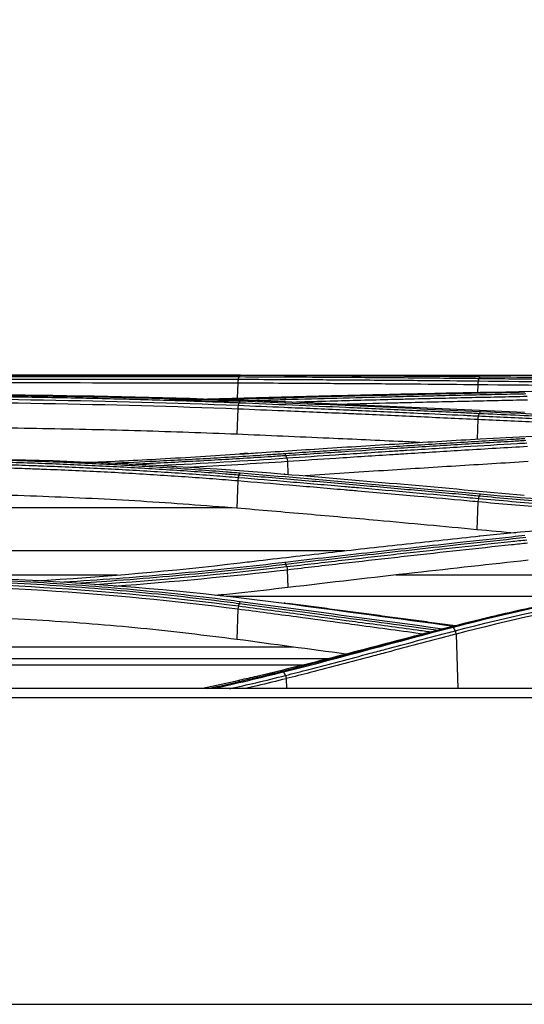
# Model space of a CAD drawing. Units: millimetres. Extents: x 0 to 8990, y -21 to 3467.
# Drawn here: x 847 to 895, y 1513 to 1607 of the extents above; entities that cross this region are included whole.
import ezdxf

# ---------------------------------------------------------------- set-up
doc = ezdxf.new("R2010")
doc.units = ezdxf.units.MM
doc.layers.add('LG-DIMENSION', color=7, linetype='Continuous')
doc.layers.add('LG-Product', color=3, linetype='Continuous')
doc.styles.add('GHS', font='txt')
doc.dimstyles.new('LG_DIM', dxfattribs={"dimtxt": 20, "dimasz": 20, "dimexe": 5, "dimexo": 10, "dimgap": 5, "dimtad": 1, "dimtoh": 1, "dimdec": 0, "dimzin": 0, "dimdsep": 46, "dimtxsty": 'GHS', "dimcen": 0.09, "dimclrd": 7, "dimclre": 7, "dimadec": 0, "dimazin": 0, "dimtfac": 1, "dimtdec": 0, "dimtofl": 0, "dimtmove": 0, "dimatfit": 0, "dimfxl": 30, "dimtolj": 1, "dimtzin": 0, "dimarcsym": 0})

# ---------------------------------------------------------------- blocks, each defined once
blk = doc.blocks.new('*D2')
at = {"layer": 'Defpoints', "color": 0, "transparency": 16777216}
for p in [(1498, 1636), (661, 1536), (1498, 1536)]:
    blk.add_point(p, dxfattribs=at)
at = {"layer": 'LG-DIMENSION', "color": 7, "lineweight": -2, "transparency": 16777216}
for p, q in [((661, 1546), (661, 1641)), ((1498, 1546), (1498, 1641)), ((681, 1636), (1478, 1636))]:
    blk.add_line(p, q, dxfattribs=at)
at = {"layer": 'LG-DIMENSION', "color": 7, "transparency": 16777216}
for points in [[(681, 1639.333), (681, 1632.667), (661, 1636)], [(1478, 1639.333), (1478, 1632.667), (1498, 1636)]]:
    blk.add_solid(points, dxfattribs=at)
at = {"layer": 'LG-DIMENSION', "color": 0, "transparency": 16777216, "insert": (1079.5, 1653.768), "char_height": 20, "attachment_point": 5, "style": 'GHS'}
blk.add_mtext('\\A1;837 [32 15/16]', dxfattribs=at)

msp = doc.modelspace()

# ---------------------------------------------------------------- linework, layer by layer
at = {"layer": 'LG-Product', "color": 3, "linetype": 'Continuous'}
for p, q in [((830.29, 1572.963), (854.766, 1572.963)), ((857.533, 1572.963), (1031.051, 1572.963)), ((867.736, 1572.222), (867.68, 1570.767)), ((890.546, 1572.063), (890.516, 1571.28)), ((867.74, 1569.761), (867.649, 1567.332)), ((890.551, 1568.756), (890.48, 1566.883)), ((872.462, 1564.771), (872.508, 1563.525)), ((867.747, 1562.932), (867.65, 1560.31)), ((890.558, 1560.942), (890.459, 1558.267)), ((877.929, 1556.269), (738.647, 1556.269)), ((872.454, 1554.47), (872.516, 1552.769)), ((856.313, 1553.932), (830.289, 1553.932)), ((919.015, 1553.932), (882.751, 1553.932)), ((900.94, 1551.905), (866.668, 1551.905)), ((867.757, 1550.745), (867.651, 1547.843)), ((888.481, 1548.341), (888.644, 1543.185)), ((873.049, 1547.114), (743.527, 1547.114)), ((876.264, 1545.988), (735.182, 1545.988)), ((873.877, 1545.395), (730.794, 1545.395)), ((872.351, 1544.113), (872.38, 1543.185))]:
    msp.add_line(p, q, dxfattribs=at)
for points, degree in [([(830.284, 1572.964), (844.501, 1572.964), (858.672, 1572.988), (872.179, 1572.934)], 3), ([(867.992, 1572.948), (866.321, 1572.948), (864.651, 1572.948)], 2), ([(867.787, 1572.534), (867.884, 1572.81)], 1), ([(867.884, 1572.81), (867.912, 1572.89), (867.949, 1572.936), (867.987, 1572.937)], 3), ([(890.795, 1572.778), (883.193, 1572.858), (875.59, 1572.909), (867.987, 1572.937)], 3), ([(872.179, 1572.934), (879.782, 1572.904), (887.385, 1572.851), (894.987, 1572.769)], 3), ([(890.694, 1572.648), (890.722, 1572.728), (890.758, 1572.775), (890.795, 1572.778)], 3), ([(922.284, 1572.579), (911.518, 1572.578), (901.022, 1572.672), (890.795, 1572.778)], 3), ([(867.787, 1572.534), (855.703, 1572.565), (842.998, 1572.548), (830.284, 1572.563)], 3), ([(830.284, 1572.25), (842.975, 1572.234), (855.674, 1572.251), (867.736, 1572.222)], 3), ([(867.787, 1572.534), (867.759, 1572.454), (867.741, 1572.341), (867.736, 1572.222)], 3), ([(890.597, 1572.371), (890.57, 1572.291), (890.551, 1572.18), (890.545, 1572.063)], 3), ([(890.546, 1572.063), (900.77, 1571.966), (911.526, 1571.871), (922.284, 1571.863)], 3), ([(890.597, 1572.371), (890.694, 1572.648)], 1), ([(922.284, 1572.168), (911.535, 1572.177), (900.811, 1572.272), (890.597, 1572.371)], 3), ([(890.761, 1571.328), (897.299, 1571.462), (903.949, 1571.532), (910.708, 1571.57)], 3), ([(867.789, 1570.055), (855.708, 1570.528), (843.004, 1570.724), (830.284, 1570.741)], 3), ([(830.284, 1570.445), (842.973, 1570.428), (855.688, 1570.233), (867.74, 1569.761)], 3), ([(864.86, 1570.69), (865.895, 1570.718), (866.927, 1570.746), (867.953, 1570.775)], 3), ([(867.792, 1570.055), (867.765, 1569.977), (867.745, 1569.872), (867.737, 1569.762)], 3), ([(867.789, 1570.055), (867.886, 1570.334)], 1), ([(867.886, 1570.334), (867.914, 1570.412), (867.949, 1570.463), (867.984, 1570.476)], 3), ([(890.792, 1569.469), (883.191, 1569.834), (875.588, 1570.169), (867.984, 1570.476)], 3), ([(872.284, 1570.336), (872.255, 1570.416), (872.214, 1570.454), (872.173, 1570.439)], 3), ([(872.173, 1570.439), (879.777, 1570.13), (887.379, 1569.793), (894.981, 1569.425)], 3), ([(872.32, 1570.642), (872.292, 1570.721), (872.257, 1570.771), (872.221, 1570.78)], 3), ([(890.603, 1569.046), (890.576, 1568.968), (890.556, 1568.865), (890.547, 1568.756)], 3), ([(890.599, 1569.046), (890.697, 1569.325)], 1), ([(890.697, 1569.325), (890.724, 1569.402), (890.758, 1569.454), (890.792, 1569.469)], 3), ([(922.284, 1568.691), (911.511, 1568.689), (901.015, 1568.976), (890.792, 1569.469)], 3), ([(890.768, 1566.9), (897.362, 1567.287), (904.172, 1567.531), (911.078, 1567.657)], 3), ([(868.707, 1565.515), (867.928, 1565.465)], 1), ([(872.317, 1565.328), (872.29, 1565.405), (872.257, 1565.458), (872.223, 1565.478)], 3), ([(872.414, 1565.051), (872.317, 1565.328)], 1), ([(830.284, 1565.16), (844.622, 1565.162), (858.583, 1564.684), (872.163, 1563.555)], 3), ([(872.414, 1565.051), (868.457, 1564.789), (864.44, 1564.551), (860.378, 1564.349)], 3), ([(862.971, 1564.203), (866.168, 1564.373), (869.334, 1564.564), (872.462, 1564.771)], 3), ([(872.414, 1565.051), (872.438, 1564.974), (872.455, 1564.875), (872.462, 1564.771)], 3), ([(867.794, 1563.204), (867.891, 1563.48)], 1), ([(867.891, 1563.48), (867.918, 1563.556), (867.95, 1563.61), (867.983, 1563.633)], 3), ([(890.792, 1561.637), (883.192, 1562.341), (875.589, 1563.005), (867.983, 1563.633)], 3), ([(872.282, 1563.48), (872.253, 1563.56), (872.208, 1563.588), (872.163, 1563.555)], 3), ([(872.163, 1563.555), (879.768, 1562.924), (887.37, 1562.256), (894.969, 1561.549)], 3), ([(867.799, 1563.204), (867.773, 1563.129), (867.752, 1563.033), (867.741, 1562.933)], 3), ([(890.702, 1561.483), (890.728, 1561.557), (890.76, 1561.612), (890.792, 1561.637)], 3), ([(922.284, 1560.163), (911.581, 1560.16), (900.92, 1560.697), (890.792, 1561.637)], 3), ([(890.604, 1561.209), (890.582, 1561.134), (890.566, 1561.04), (890.558, 1560.942)], 3), ([(890.604, 1561.209), (890.702, 1561.483)], 1), ([(890.78, 1557.681), (897.576, 1558.407), (904.506, 1558.86), (911.564, 1559.09)], 3), ([(894.164, 1557.935), (892.923, 1558.041), (891.691, 1558.154), (890.459, 1558.267)], 3), ([(890.655, 1557.623), (890.686, 1557.702), (890.733, 1557.724), (890.78, 1557.681)], 3), ([(848.36, 1553.405), (855.027, 1553.786), (861.598, 1554.371), (867.974, 1555.125)], 3), ([(872.311, 1554.995), (872.285, 1555.067), (872.255, 1555.122), (872.224, 1555.152)], 3), ([(872.409, 1554.725), (872.311, 1554.995)], 1), ([(872.409, 1554.725), (866.486, 1554.039), (860.412, 1553.463), (854.247, 1553.042)], 3), ([(856.024, 1552.916), (861.591, 1553.321), (867.08, 1553.849), (872.454, 1554.47)], 3), ([(872.409, 1554.725), (872.43, 1554.653), (872.446, 1554.563), (872.454, 1554.47)], 3), ([(830.284, 1553.913), (844.652, 1553.918), (858.606, 1553.083), (872.147, 1551.281)], 3), ([(867.802, 1550.992), (855.775, 1552.568), (843.034, 1553.339), (830.284, 1553.357)], 3), ([(888.401, 1548.659), (898.33, 1551.26), (909.012, 1553.187), (919.832, 1553.511)], 3), ([(919.837, 1553.192), (909.054, 1552.869), (898.379, 1550.941), (888.481, 1548.341)], 3), ([(830.284, 1553.11), (843.013, 1553.092), (855.75, 1552.322), (867.757, 1550.745)], 3), ([(867.802, 1550.992), (867.899, 1551.259)], 1), ([(867.899, 1551.259), (867.925, 1551.329), (867.955, 1551.384), (867.985, 1551.416)], 3), ([(887.239, 1548.824), (880.821, 1549.693), (874.404, 1550.567), (867.985, 1551.416)], 3), ([(872.278, 1551.243), (872.247, 1551.32), (872.198, 1551.335), (872.147, 1551.281)], 3), ([(872.147, 1551.281), (877.541, 1550.566), (882.932, 1549.833), (888.324, 1549.102)], 3), ([(888.435, 1549.129), (880.46, 1550.203), (872.485, 1551.262)], 2), ([(867.81, 1550.991), (867.784, 1550.921), (867.763, 1550.835), (867.749, 1550.746)], 3), ([(888.209, 1548.981), (882.821, 1547.589), (877.476, 1546.081), (872.098, 1544.73)], 3), ([(888.128, 1549.057), (888.151, 1549.056), (888.181, 1549.028), (888.209, 1548.981)], 3), ([(888.209, 1548.981), (888.401, 1548.659)], 1), ([(888.4, 1548.659), (888.433, 1548.576), (888.464, 1548.461), (888.481, 1548.341)], 3), ([(878.014, 1546.444), (874.56, 1546.91), (871.106, 1547.377), (867.651, 1547.843)], 3), ([(872.102, 1544.722), (872.275, 1544.421)], 1), ([(867.94, 1543.956), (866.763, 1543.686), (865.578, 1543.427), (864.385, 1543.18)], 3), ([(867.94, 1543.956), (867.899, 1543.967), (867.867, 1543.927), (867.854, 1543.847)], 3), ([(872.274, 1544.421), (872.306, 1544.339), (872.335, 1544.228), (872.351, 1544.113)], 3), ([(1080.284, 1543.185), (878.871, 1543.185), (677.459, 1543.186)], 2), ([(691.485, 1513.169), (821.084, 1513.169), (950.684, 1513.169), (1080.284, 1513.169)], 3)]:
    msp.add_open_spline(points, degree=degree, dxfattribs=at)
for points, knots in [([(867.987, 1572.937), (867.48, 1572.939), (866.972, 1572.941), (864.425, 1572.949), (862.37, 1572.954), (858.232, 1572.96), (856.148, 1572.962), (853.008, 1572.964), (851.958, 1572.964), (849.854, 1572.965), (848.8, 1572.965), (845.63, 1572.965), (843.508, 1572.965), (840.319, 1572.965), (839.254, 1572.965), (836.874, 1572.965), (835.558, 1572.965), (832.922, 1572.965), (831.603, 1572.964), (830.284, 1572.964)], [0, 0, 0, 0, 0.041757, 0.041757, 0.208892, 0.208892, 0.37602, 0.37602, 0.459538, 0.459538, 0.543056, 0.543056, 0.710176, 0.710176, 0.793692, 0.793692, 0.896795, 0.896795, 1, 1, 1, 1]), ([(830.284, 1572.839), (830.284, 1572.839), (830.284, 1572.839), (831.599, 1572.839), (832.915, 1572.839), (835.543, 1572.839), (836.856, 1572.839), (839.23, 1572.84), (840.291, 1572.84), (843.472, 1572.84), (845.588, 1572.84), (848.749, 1572.839), (849.801, 1572.839), (851.899, 1572.838), (852.945, 1572.838), (856.078, 1572.836), (858.156, 1572.834), (862.282, 1572.827), (864.332, 1572.822), (866.872, 1572.814), (867.378, 1572.812), (867.884, 1572.81), (867.884, 1572.81), (867.884, 1572.81)], [0, 0, 0, 0, 0.000002, 0.000002, 0.103212, 0.103212, 0.206313, 0.206313, 0.289829, 0.289829, 0.456951, 0.456951, 0.540469, 0.540469, 0.623988, 0.623988, 0.791116, 0.791116, 0.958246, 0.958246, 0.999998, 0.999998, 1, 1, 1, 1]), ([(867.892, 1572.824), (866.506, 1572.827), (865.114, 1572.83), (862.677, 1572.834), (861.635, 1572.835), (858.5, 1572.838), (856.398, 1572.839), (853.232, 1572.84), (852.175, 1572.84), (850.034, 1572.84), (848.951, 1572.84), (847.866, 1572.84)], [0, 0, 0, 0, 0.211346, 0.211346, 0.368402, 0.368402, 0.682645, 0.682645, 0.839697, 0.839697, 1, 1, 1, 1]), ([(867.884, 1572.81), (869.432, 1572.804), (870.981, 1572.797), (874.077, 1572.781), (875.626, 1572.772), (879.177, 1572.749), (881.18, 1572.735), (885.186, 1572.702), (887.189, 1572.684), (889.692, 1572.659), (890.193, 1572.653), (890.694, 1572.648)], [0, 0, 0, 0, 0.203642, 0.203642, 0.407284, 0.407284, 0.670712, 0.670712, 0.934142, 0.934142, 1, 1, 1, 1]), ([(867.736, 1572.222), (869.034, 1572.217), (870.331, 1572.212), (873.632, 1572.196), (875.635, 1572.184), (878.138, 1572.168), (878.639, 1572.165), (881.143, 1572.147), (883.146, 1572.132), (886.948, 1572.099), (888.747, 1572.081), (890.546, 1572.063)], [0, 0, 0, 0, 0.170656, 0.170656, 0.43409, 0.43409, 0.499949, 0.499949, 0.763384, 0.763384, 1, 1, 1, 1]), ([(890.597, 1572.371), (888.798, 1572.39), (887, 1572.408), (883.198, 1572.441), (881.195, 1572.457), (878.691, 1572.475), (878.19, 1572.478), (875.687, 1572.495), (873.684, 1572.507), (870.383, 1572.523), (869.085, 1572.529), (867.787, 1572.534)], [0, 0, 0, 0, 0.236552, 0.236552, 0.500001, 0.500001, 0.565863, 0.565863, 0.829309, 0.829309, 1, 1, 1, 1]), ([(890.694, 1572.648), (890.694, 1572.648), (890.694, 1572.648), (892.544, 1572.628), (894.413, 1572.609), (898.171, 1572.572), (900.063, 1572.554), (904.02, 1572.52), (906.089, 1572.505), (910.244, 1572.478), (912.332, 1572.468), (916.516, 1572.452), (918.613, 1572.448), (921.235, 1572.446), (921.759, 1572.446), (922.284, 1572.446), (922.284, 1572.446), (922.284, 1572.446)], [0, 0, 0, 0, 0.000002, 0.000002, 0.181909, 0.181909, 0.363203, 0.363203, 0.559159, 0.559159, 0.75511, 0.75511, 0.951058, 0.951058, 0.999998, 0.999998, 1, 1, 1, 1]), ([(830.284, 1571.199), (837.429, 1571.2), (844.492, 1571.143), (858.46, 1570.901), (865.39, 1570.715), (872.173, 1570.439)], [0, 0, 0, 0, 0.5, 0.5, 1, 1, 1, 1]), ([(867.984, 1570.476), (867.508, 1570.495), (867.031, 1570.514), (864.643, 1570.605), (862.715, 1570.671), (858.836, 1570.788), (856.884, 1570.84), (853.94, 1570.909), (852.956, 1570.93), (849.998, 1570.99), (848.017, 1571.024), (845.035, 1571.066), (844.04, 1571.078), (840.928, 1571.114), (838.806, 1571.131), (835.617, 1571.149), (834.551, 1571.153), (832.418, 1571.159), (831.351, 1571.16), (830.284, 1571.16)], [0, 0, 0, 0, 0.039199, 0.039199, 0.196088, 0.196088, 0.352969, 0.352969, 0.431371, 0.431371, 0.588244, 0.588244, 0.666642, 0.666642, 0.833102, 0.833102, 0.916526, 0.916526, 1, 1, 1, 1]), ([(863.716, 1570.634), (862.148, 1570.681), (860.573, 1570.723), (857.883, 1570.789), (856.772, 1570.814), (853.43, 1570.885), (851.191, 1570.925), (847.82, 1570.975), (846.695, 1570.99), (843.314, 1571.03), (841.052, 1571.051), (836.523, 1571.08), (834.254, 1571.089), (831.418, 1571.093), (830.851, 1571.093), (830.284, 1571.093)], [0, 0, 0, 0, 0.143779, 0.143779, 0.24448, 0.24448, 0.445978, 0.445978, 0.546677, 0.546677, 0.748169, 0.748169, 0.949658, 0.949658, 1, 1, 1, 1]), ([(830.284, 1571.02), (830.284, 1571.02), (830.284, 1571.02), (831.348, 1571.02), (832.413, 1571.018), (834.54, 1571.013), (835.603, 1571.008), (838.784, 1570.991), (840.901, 1570.973), (844.005, 1570.938), (844.997, 1570.925), (847.971, 1570.883), (849.948, 1570.849), (852.898, 1570.789), (853.879, 1570.768), (856.815, 1570.699), (858.763, 1570.647), (862.632, 1570.529), (864.554, 1570.463), (866.937, 1570.372), (867.412, 1570.353), (867.886, 1570.334), (867.886, 1570.334), (867.886, 1570.334)], [0, 0, 0, 0, 0.000002, 0.000002, 0.083481, 0.083481, 0.166903, 0.166903, 0.333363, 0.333363, 0.411763, 0.411763, 0.568638, 0.568638, 0.647041, 0.647041, 0.803921, 0.803921, 0.960803, 0.960803, 0.999998, 0.999998, 1, 1, 1, 1]), ([(867.953, 1570.775), (868.479, 1570.789), (869.006, 1570.804), (871.636, 1570.876), (873.741, 1570.932), (877.951, 1571.039), (880.056, 1571.09), (883.595, 1571.173), (885.028, 1571.205), (887.895, 1571.268), (889.328, 1571.298), (890.761, 1571.328)], [0, 0, 0, 0, 0.0692, 0.0692, 0.346084, 0.346084, 0.622968, 0.622968, 0.811484, 0.811484, 1, 1, 1, 1]), ([(895.03, 1571.331), (894.543, 1571.321), (894.057, 1571.311), (891.623, 1571.261), (889.677, 1571.218), (885.783, 1571.129), (883.837, 1571.083), (880.279, 1570.995), (878.667, 1570.954), (875.444, 1570.869), (873.832, 1570.825), (872.221, 1570.78)], [0, 0, 0, 0, 0.064006, 0.064006, 0.320032, 0.320032, 0.576056, 0.576056, 0.788023, 0.788023, 1, 1, 1, 1]), ([(872.32, 1570.642), (873.931, 1570.687), (875.543, 1570.731), (878.766, 1570.817), (880.378, 1570.858), (883.936, 1570.947), (885.883, 1570.993), (889.776, 1571.083), (891.723, 1571.125), (894.156, 1571.177), (894.643, 1571.187), (895.13, 1571.197)], [0, 0, 0, 0, 0.211969, 0.211969, 0.423938, 0.423938, 0.679965, 0.679965, 0.935993, 0.935993, 1, 1, 1, 1]), ([(895.227, 1570.919), (893.372, 1570.881), (891.517, 1570.841), (887.715, 1570.756), (885.768, 1570.71), (883.335, 1570.651), (882.848, 1570.639), (880.415, 1570.579), (878.468, 1570.528), (875.452, 1570.448), (874.384, 1570.419), (873.315, 1570.389)], [0, 0, 0, 0, 0.253946, 0.253946, 0.520486, 0.520486, 0.587121, 0.587121, 0.85366, 0.85366, 1, 1, 1, 1]), ([(860.718, 1570.586), (861.06, 1570.594), (861.401, 1570.602), (862.203, 1570.622), (862.663, 1570.634), (863.122, 1570.645)], [0, 0, 0, 0, 0.425607, 0.425607, 1, 1, 1, 1]), ([(865.064, 1570.591), (865.022, 1570.59), (864.98, 1570.589), (864.094, 1570.567), (863.247, 1570.547), (862.398, 1570.528)], [0, 0, 0, 0, 0.046992, 0.046992, 1, 1, 1, 1]), ([(864.848, 1570.445), (864.906, 1570.447), (864.963, 1570.448), (865.841, 1570.47), (866.661, 1570.49), (867.478, 1570.511)], [0, 0, 0, 0, 0.065066, 0.065066, 1, 1, 1, 1]), ([(872.221, 1570.78), (871.74, 1570.766), (871.258, 1570.753), (869.441, 1570.703), (868.099, 1570.668), (866.752, 1570.633)], [0, 0, 0, 0, 0.265686, 0.265686, 1, 1, 1, 1]), ([(890.599, 1569.046), (890.13, 1569.069), (889.661, 1569.091), (887.737, 1569.183), (886.283, 1569.251), (882.951, 1569.405), (881.073, 1569.489), (878.725, 1569.593), (878.256, 1569.614), (875.908, 1569.717), (874.03, 1569.797), (870.698, 1569.937), (869.243, 1569.996), (867.789, 1570.055)], [0, 0, 0, 0, 0.061723, 0.061723, 0.253007, 0.253007, 0.5, 0.5, 0.561748, 0.561748, 0.808739, 0.808739, 1, 1, 1, 1]), ([(867.886, 1570.334), (869.576, 1570.265), (871.265, 1570.196), (874.644, 1570.054), (876.333, 1569.981), (879.9, 1569.825), (881.778, 1569.741), (885.533, 1569.569), (887.411, 1569.481), (889.758, 1569.37), (890.227, 1569.347), (890.697, 1569.325)], [0, 0, 0, 0, 0.222158, 0.222158, 0.444315, 0.444315, 0.691286, 0.691286, 0.938257, 0.938257, 1, 1, 1, 1]), ([(869.132, 1570.555), (869.713, 1570.57), (870.292, 1570.586), (871.354, 1570.615), (871.838, 1570.629), (872.32, 1570.642)], [0, 0, 0, 0, 0.544379, 0.544379, 1, 1, 1, 1]), ([(877.539, 1570.201), (879.164, 1570.244), (880.79, 1570.285), (882.902, 1570.338), (883.389, 1570.349), (885.822, 1570.408), (887.769, 1570.453), (891.569, 1570.538), (893.423, 1570.577), (895.277, 1570.615)], [0, 0, 0, 0, 0.27494, 0.27494, 0.357251, 0.357251, 0.686498, 0.686498, 1, 1, 1, 1]), ([(867.74, 1569.761), (869.192, 1569.703), (870.645, 1569.644), (873.975, 1569.505), (875.853, 1569.425), (878.2, 1569.322), (878.67, 1569.302), (881.017, 1569.198), (882.895, 1569.114), (886.699, 1568.939), (888.625, 1568.849), (890.551, 1568.756)], [0, 0, 0, 0, 0.190975, 0.190975, 0.437955, 0.437955, 0.4997, 0.4997, 0.746681, 0.746681, 1, 1, 1, 1]), ([(922.284, 1568.265), (921.82, 1568.265), (921.356, 1568.266), (918.93, 1568.272), (916.968, 1568.285), (914.033, 1568.318), (913.056, 1568.331), (910.126, 1568.378), (908.175, 1568.418), (905.752, 1568.479), (905.268, 1568.492), (902.853, 1568.559), (900.93, 1568.621), (898.068, 1568.726), (897.117, 1568.763), (894.298, 1568.877), (892.44, 1568.96), (890.599, 1569.046), (890.599, 1569.046), (890.599, 1569.046)], [0, 0, 0, 0, 0.043176, 0.043176, 0.225808, 0.225808, 0.317067, 0.317067, 0.500005, 0.500005, 0.545629, 0.545629, 0.728276, 0.728276, 0.819542, 0.819542, 0.999998, 0.999998, 1, 1, 1, 1]), ([(890.697, 1569.325), (890.697, 1569.325), (890.697, 1569.325), (891.824, 1569.27), (892.958, 1569.218), (895.236, 1569.119), (896.38, 1569.072), (898.48, 1568.991), (899.434, 1568.956), (901.348, 1568.89), (902.308, 1568.859), (905.197, 1568.773), (907.136, 1568.723), (910.053, 1568.662), (911.027, 1568.643), (912.978, 1568.611), (913.955, 1568.598), (916.889, 1568.563), (918.851, 1568.55), (921.303, 1568.544), (921.793, 1568.543), (922.284, 1568.544), (922.284, 1568.544), (922.284, 1568.544)], [0, 0, 0, 0, 0.000002, 0.000002, 0.110883, 0.110883, 0.221624, 0.221624, 0.313174, 0.313174, 0.404724, 0.404724, 0.587937, 0.587937, 0.679483, 0.679483, 0.771028, 0.771028, 0.954236, 0.954236, 0.999998, 0.999998, 1, 1, 1, 1]), ([(890.551, 1568.756), (890.551, 1568.756), (890.551, 1568.756), (892.392, 1568.67), (894.251, 1568.588), (897.072, 1568.475), (898.025, 1568.438), (900.892, 1568.334), (902.819, 1568.272), (905.238, 1568.206), (905.722, 1568.193), (908.15, 1568.132), (910.104, 1568.092), (913.04, 1568.045), (914.019, 1568.032), (916.959, 1568), (918.924, 1567.987), (921.354, 1567.98), (921.819, 1567.98), (922.284, 1567.979), (922.284, 1567.979), (922.284, 1567.979)], [0, 0, 0, 0, 0.000002, 0.000002, 0.180245, 0.180245, 0.271529, 0.271529, 0.454223, 0.454223, 0.49986, 0.49986, 0.682851, 0.682851, 0.774136, 0.774136, 0.956809, 0.956809, 0.999998, 0.999998, 1, 1, 1, 1]), ([(867.649, 1567.332), (864.62, 1567.446), (858.558, 1567.674), (850.773, 1567.846), (844.497, 1567.945), (839.769, 1567.996), (835.03, 1568.028), (831.866, 1568.032), (830.284, 1568.034)], [0, 0, 0, 0, 0.249842, 0.500067, 0.625283, 0.750212, 0.875051, 1, 1, 1, 1]), ([(885.03, 1566.558), (884.498, 1566.583), (883.966, 1566.609), (881.093, 1566.744), (878.751, 1566.851), (873.49, 1567.085), (870.569, 1567.211), (867.649, 1567.332)], [0, 0, 0, 0, 0.091824, 0.091824, 0.495984, 0.495984, 1, 1, 1, 1]), ([(867.961, 1565.465), (868.516, 1565.502), (869.071, 1565.539), (871.845, 1565.724), (874.065, 1565.869), (878.698, 1566.166), (881.112, 1566.317), (884.733, 1566.539), (885.94, 1566.613), (888.354, 1566.758), (889.561, 1566.829), (890.768, 1566.9)], [0, 0, 0, 0, 0.072984, 0.072984, 0.365016, 0.365016, 0.682503, 0.682503, 0.841246, 0.841246, 1, 1, 1, 1]), ([(895.032, 1566.911), (894.579, 1566.885), (894.126, 1566.858), (891.858, 1566.724), (890.044, 1566.615), (886.417, 1566.393), (884.603, 1566.281), (881.028, 1566.055), (879.267, 1565.942), (875.745, 1565.713), (873.984, 1565.596), (872.223, 1565.478)], [0, 0, 0, 0, 0.059618, 0.059618, 0.298154, 0.298154, 0.53669, 0.53669, 0.76834, 0.76834, 1, 1, 1, 1]), ([(872.317, 1565.328), (874.078, 1565.447), (875.839, 1565.563), (879.361, 1565.793), (881.122, 1565.906), (884.697, 1566.132), (886.511, 1566.245), (890.138, 1566.467), (891.952, 1566.576), (894.22, 1566.71), (894.673, 1566.737), (895.127, 1566.764)], [0, 0, 0, 0, 0.231649, 0.231649, 0.463297, 0.463297, 0.701832, 0.701832, 0.940366, 0.940366, 1, 1, 1, 1]), ([(895.224, 1566.486), (894.908, 1566.467), (894.592, 1566.448), (892.604, 1566.331), (890.932, 1566.231), (887.446, 1566.019), (885.632, 1565.907), (883.364, 1565.764), (882.911, 1565.735), (880.644, 1565.592), (878.83, 1565.475), (875.482, 1565.256), (873.948, 1565.154), (872.414, 1565.051)], [0, 0, 0, 0, 0.041591, 0.041591, 0.261442, 0.261442, 0.5, 0.5, 0.55964, 0.55964, 0.798197, 0.798197, 1, 1, 1, 1]), ([(853.641, 1564.67), (854.739, 1564.717), (855.835, 1564.767), (858.091, 1564.878), (859.25, 1564.938), (861.676, 1565.071), (862.941, 1565.145), (865.46, 1565.299), (866.714, 1565.38), (867.961, 1565.465)], [0, 0, 0, 0, 0.226692, 0.226692, 0.4682, 0.4682, 0.733947, 0.733947, 1, 1, 1, 1]), ([(872.223, 1565.478), (871.777, 1565.448), (871.329, 1565.418), (869.088, 1565.271), (867.281, 1565.16), (863.649, 1564.95), (861.821, 1564.852), (858.575, 1564.693), (857.159, 1564.627), (855.738, 1564.567)], [0, 0, 0, 0, 0.082805, 0.082805, 0.414159, 0.414159, 0.745501, 0.745501, 1, 1, 1, 1]), ([(857.411, 1564.486), (858.293, 1564.526), (859.173, 1564.568), (861.891, 1564.702), (863.723, 1564.8), (867.364, 1565.009), (869.174, 1565.121), (871.421, 1565.268), (871.869, 1565.298), (872.317, 1565.328)], [0, 0, 0, 0, 0.174899, 0.174899, 0.541622, 0.541622, 0.908354, 0.908354, 1, 1, 1, 1]), ([(872.462, 1564.771), (873.999, 1564.874), (875.536, 1564.975), (878.887, 1565.194), (880.701, 1565.311), (882.968, 1565.454), (883.422, 1565.482), (885.689, 1565.625), (887.503, 1565.736), (891.302, 1565.967), (893.287, 1566.085), (895.272, 1566.201)], [0, 0, 0, 0, 0.202226, 0.202226, 0.440772, 0.440772, 0.500408, 0.500408, 0.738955, 0.738955, 1, 1, 1, 1]), ([(867.983, 1563.633), (867.545, 1563.669), (867.106, 1563.705), (864.907, 1563.879), (863.133, 1564.006), (859.564, 1564.237), (857.767, 1564.342), (854.155, 1564.529), (852.339, 1564.612), (848.694, 1564.757), (846.863, 1564.819), (844.109, 1564.898), (843.19, 1564.921), (840.282, 1564.988), (838.288, 1565.022), (835.292, 1565.056), (834.291, 1565.064), (832.288, 1565.075), (831.286, 1565.078), (830.284, 1565.078)], [0, 0, 0, 0, 0.036151, 0.036151, 0.180828, 0.180828, 0.325497, 0.325497, 0.470159, 0.470159, 0.614817, 0.614817, 0.687115, 0.687115, 0.843369, 0.843369, 0.921664, 0.921664, 1, 1, 1, 1]), ([(830.284, 1564.925), (830.284, 1564.925), (830.284, 1564.925), (831.283, 1564.925), (832.283, 1564.923), (834.282, 1564.912), (835.28, 1564.903), (838.269, 1564.87), (840.258, 1564.835), (843.159, 1564.769), (844.076, 1564.745), (846.822, 1564.667), (848.649, 1564.604), (852.286, 1564.459), (854.097, 1564.376), (857.7, 1564.189), (859.493, 1564.085), (863.053, 1563.853), (864.823, 1563.726), (867.016, 1563.552), (867.454, 1563.517), (867.891, 1563.48), (867.891, 1563.48), (867.891, 1563.48)], [0, 0, 0, 0, 0.000002, 0.000002, 0.078344, 0.078344, 0.156637, 0.156637, 0.312891, 0.312891, 0.385189, 0.385189, 0.52985, 0.52985, 0.674514, 0.674514, 0.819182, 0.819182, 0.963852, 0.963852, 0.999998, 0.999998, 1, 1, 1, 1]), ([(867.794, 1563.204), (867.794, 1563.204), (867.794, 1563.204), (867.014, 1563.268), (866.231, 1563.329), (863.685, 1563.522), (861.911, 1563.646), (858.343, 1563.87), (856.547, 1563.972), (852.934, 1564.153), (851.116, 1564.233), (848.836, 1564.318), (848.38, 1564.335), (846.099, 1564.414), (844.267, 1564.466), (840.595, 1564.549), (838.755, 1564.581), (834.705, 1564.631), (832.494, 1564.645), (830.284, 1564.648), (830.284, 1564.648), (830.284, 1564.648)], [0, 0, 0, 0, 0.000002, 0.000002, 0.064645, 0.064645, 0.209688, 0.209688, 0.354674, 0.354674, 0.499987, 0.499987, 0.536228, 0.536228, 0.681265, 0.681265, 0.826297, 0.826297, 0.999998, 0.999998, 1, 1, 1, 1]), ([(830.284, 1564.374), (830.284, 1564.374), (830.284, 1564.374), (832.491, 1564.371), (834.698, 1564.357), (838.742, 1564.307), (840.58, 1564.276), (844.246, 1564.192), (846.075, 1564.14), (848.352, 1564.062), (848.807, 1564.045), (851.083, 1563.96), (852.899, 1563.88), (856.506, 1563.699), (858.299, 1563.598), (861.862, 1563.374), (863.633, 1563.25), (866.179, 1563.058), (866.964, 1562.996), (867.747, 1562.932), (867.747, 1562.932), (867.747, 1562.932)], [0, 0, 0, 0, 0.000002, 0.000002, 0.173658, 0.173658, 0.318648, 0.318648, 0.463636, 0.463636, 0.499864, 0.499864, 0.645124, 0.645124, 0.79006, 0.79006, 0.935058, 0.935058, 0.999998, 0.999998, 1, 1, 1, 1]), ([(895.327, 1564.733), (893.037, 1564.596), (890.746, 1564.456), (886.166, 1564.171), (883.876, 1564.025), (879.107, 1563.715), (876.629, 1563.551), (874.151, 1563.383)], [0, 0, 0, 0, 0.32443, 0.32443, 0.648861, 0.648861, 1, 1, 1, 1]), ([(867.891, 1563.48), (869.748, 1563.327), (871.605, 1563.171), (875.319, 1562.856), (877.176, 1562.696), (880.762, 1562.382), (882.491, 1562.229), (885.948, 1561.919), (887.677, 1561.762), (889.838, 1561.563), (890.27, 1561.523), (890.702, 1561.483)], [0, 0, 0, 0, 0.244173, 0.244173, 0.488345, 0.488345, 0.715747, 0.715747, 0.943149, 0.943149, 1, 1, 1, 1]), ([(867.747, 1562.932), (869.384, 1562.797), (871.02, 1562.661), (874.387, 1562.377), (876.116, 1562.229), (878.278, 1562.042), (878.71, 1562.004), (881.045, 1561.8), (882.948, 1561.632), (886.406, 1561.322), (887.961, 1561.18), (889.863, 1561.006), (890.211, 1560.974), (890.558, 1560.942), (890.558, 1560.942), (890.558, 1560.942)], [0, 0, 0, 0, 0.215197, 0.215197, 0.442613, 0.442613, 0.499466, 0.499466, 0.749731, 0.749731, 0.954298, 0.954298, 0.999998, 0.999998, 1, 1, 1, 1]), ([(890.604, 1561.209), (890.261, 1561.24), (889.918, 1561.272), (886.118, 1561.622), (882.66, 1561.932), (878.769, 1562.273), (878.337, 1562.31), (876.175, 1562.498), (874.445, 1562.647), (871.075, 1562.932), (869.434, 1563.069), (867.794, 1563.204)], [0, 0, 0, 0, 0.045144, 0.045144, 0.499999, 0.499999, 0.556855, 0.556855, 0.784281, 0.784281, 1, 1, 1, 1]), ([(867.65, 1560.31), (864.628, 1560.543), (858.575, 1561.009), (850.792, 1561.375), (844.512, 1561.586), (839.78, 1561.696), (835.036, 1561.765), (831.869, 1561.773), (830.284, 1561.778)], [0, 0, 0, 0, 0.249565, 0.49993, 0.625151, 0.750098, 0.874979, 1, 1, 1, 1]), ([(890.558, 1560.942), (890.558, 1560.942), (890.558, 1560.942), (892.666, 1560.75), (894.797, 1560.572), (897.818, 1560.348), (898.692, 1560.286), (901.323, 1560.11), (903.089, 1560.006), (905.307, 1559.892), (905.751, 1559.87), (907.088, 1559.807), (907.982, 1559.768), (909.772, 1559.698), (910.669, 1559.667), (912.463, 1559.611), (913.36, 1559.587), (916.056, 1559.524), (917.858, 1559.497), (920.535, 1559.476), (921.409, 1559.472), (922.284, 1559.471), (922.284, 1559.471), (922.284, 1559.471)], [0, 0, 0, 0, 0.000002, 0.000002, 0.206742, 0.206742, 0.290442, 0.290442, 0.457943, 0.457943, 0.499788, 0.499788, 0.583734, 0.583734, 0.667614, 0.667614, 0.751315, 0.751315, 0.918802, 0.918802, 0.999998, 0.999998, 1, 1, 1, 1]), ([(922.284, 1559.732), (921.411, 1559.733), (920.538, 1559.737), (917.866, 1559.758), (916.068, 1559.785), (913.377, 1559.848), (912.481, 1559.872), (910.691, 1559.928), (909.796, 1559.96), (908.009, 1560.03), (907.116, 1560.069), (905.783, 1560.132), (905.339, 1560.154), (903.125, 1560.268), (901.362, 1560.373), (898.736, 1560.55), (897.864, 1560.612), (894.844, 1560.837), (892.712, 1561.016), (890.604, 1561.209), (890.604, 1561.209), (890.604, 1561.209)], [0, 0, 0, 0, 0.081161, 0.081161, 0.248577, 0.248577, 0.332239, 0.332239, 0.416079, 0.416079, 0.499985, 0.499985, 0.541812, 0.541812, 0.709239, 0.709239, 0.792907, 0.792907, 0.999998, 0.999998, 1, 1, 1, 1]), ([(890.702, 1561.483), (890.702, 1561.483), (890.702, 1561.483), (891.73, 1561.388), (892.763, 1561.296), (894.84, 1561.122), (895.882, 1561.039), (897.799, 1560.895), (898.671, 1560.833), (901.296, 1560.656), (903.059, 1560.551), (905.715, 1560.413), (906.602, 1560.37), (908.381, 1560.292), (909.272, 1560.256), (911.951, 1560.159), (913.743, 1560.109), (917.335, 1560.037), (919.135, 1560.015), (921.384, 1560.007), (921.834, 1560.006), (922.284, 1560.006), (922.284, 1560.006), (922.284, 1560.006)], [0, 0, 0, 0, 0.000002, 0.000002, 0.101293, 0.101293, 0.202474, 0.202474, 0.286398, 0.286398, 0.454339, 0.454339, 0.538259, 0.538259, 0.622179, 0.622179, 0.790114, 0.790114, 0.958047, 0.958047, 0.999998, 0.999998, 1, 1, 1, 1]), ([(867.223, 1560.339), (852.595, 1560.339), (837.967, 1560.339), (816.004, 1560.339), (808.669, 1560.339), (801.335, 1560.339)], [0, 0, 0, 0, 0.666046, 0.666046, 1, 1, 1, 1]), ([(890.459, 1558.267), (887.315, 1558.565), (884.17, 1558.856), (878.796, 1559.342), (876.567, 1559.54), (872.109, 1559.93), (869.879, 1560.122), (867.65, 1560.31)], [0, 0, 0, 0, 0.41372, 0.41372, 0.706859, 0.706859, 1, 1, 1, 1]), ([(867.974, 1555.125), (868.56, 1555.193), (869.146, 1555.262), (872.075, 1555.604), (874.418, 1555.874), (879.098, 1556.404), (881.434, 1556.665), (884.938, 1557.05), (886.106, 1557.178), (888.443, 1557.431), (889.611, 1557.556), (890.78, 1557.681)], [0, 0, 0, 0, 0.077075, 0.077075, 0.385489, 0.385489, 0.692743, 0.692743, 0.846371, 0.846371, 1, 1, 1, 1]), ([(895.034, 1557.705), (894.622, 1557.661), (894.211, 1557.617), (892.154, 1557.397), (890.508, 1557.219), (886.089, 1556.735), (883.315, 1556.426), (879.155, 1555.955), (877.769, 1555.796), (874.996, 1555.476), (873.61, 1555.314), (872.224, 1555.152)], [0, 0, 0, 0, 0.054082, 0.054082, 0.270412, 0.270412, 0.635199, 0.635199, 0.817595, 0.817595, 1, 1, 1, 1]), ([(872.311, 1554.995), (873.698, 1555.158), (875.084, 1555.319), (877.857, 1555.639), (879.243, 1555.798), (883.403, 1556.27), (886.177, 1556.579), (890.597, 1557.063), (892.242, 1557.241), (894.299, 1557.461), (894.711, 1557.505), (895.122, 1557.549)], [0, 0, 0, 0, 0.182398, 0.182398, 0.364795, 0.364795, 0.729585, 0.729585, 0.945917, 0.945917, 1, 1, 1, 1]), ([(895.219, 1557.277), (894.708, 1557.222), (894.196, 1557.168), (890.392, 1556.76), (887.101, 1556.4), (883.4, 1555.986), (882.988, 1555.94), (880.932, 1555.708), (879.287, 1555.522), (875.898, 1555.132), (874.153, 1554.93), (872.409, 1554.725)], [0, 0, 0, 0, 0.067287, 0.067287, 0.500002, 0.500002, 0.554091, 0.554091, 0.770448, 0.770448, 1, 1, 1, 1]), ([(872.454, 1554.47), (872.454, 1554.47), (872.454, 1554.47), (874.203, 1554.675), (875.953, 1554.878), (879.348, 1555.267), (880.992, 1555.453), (883.049, 1555.684), (883.46, 1555.73), (887.161, 1556.143), (890.452, 1556.503), (894.251, 1556.909), (894.758, 1556.963), (895.265, 1557.017), (895.265, 1557.017), (895.265, 1557.017)], [0, 0, 0, 0, 0.000002, 0.000002, 0.23021, 0.23021, 0.446557, 0.446557, 0.500643, 0.500643, 0.933338, 0.933338, 0.999998, 0.999998, 1, 1, 1, 1]), ([(872.224, 1555.152), (871.821, 1555.104), (871.418, 1555.058), (869.398, 1554.826), (867.771, 1554.65), (864.499, 1554.319), (862.853, 1554.163), (859.545, 1553.873), (857.882, 1553.738), (854.559, 1553.493), (852.898, 1553.382), (851.232, 1553.283)], [0, 0, 0, 0, 0.05894, 0.05894, 0.294777, 0.294777, 0.530607, 0.530607, 0.76643, 0.76643, 1, 1, 1, 1]), ([(852.352, 1553.19), (853.66, 1553.272), (854.965, 1553.361), (857.939, 1553.58), (859.605, 1553.715), (862.92, 1554.005), (864.57, 1554.161), (867.849, 1554.493), (869.48, 1554.669), (871.504, 1554.901), (871.908, 1554.948), (872.311, 1554.995), (872.311, 1554.995), (872.311, 1554.995)], [0, 0, 0, 0, 0.193028, 0.193028, 0.441329, 0.441329, 0.689634, 0.689634, 0.937944, 0.937944, 0.999997, 0.999997, 1, 1, 1, 1]), ([(895.326, 1555.362), (891.731, 1554.968), (884.125, 1554.135), (876.524, 1553.241), (872.516, 1552.769)], [0, 0, 0, 0, 0.472637, 1, 1, 1, 1]), ([(867.985, 1551.416), (867.594, 1551.468), (867.202, 1551.519), (865.237, 1551.77), (863.653, 1551.957), (860.466, 1552.302), (858.861, 1552.461), (855.635, 1552.751), (854.013, 1552.883), (850.755, 1553.119), (849.119, 1553.223), (845.836, 1553.406), (844.188, 1553.484), (840.886, 1553.613), (839.231, 1553.664), (836.361, 1553.731), (835.147, 1553.752), (832.717, 1553.779), (831.5, 1553.786), (830.284, 1553.785)], [0, 0, 0, 0, 0.032397, 0.032397, 0.162045, 0.162045, 0.291688, 0.291688, 0.421328, 0.421328, 0.550964, 0.550964, 0.680598, 0.680598, 0.81023, 0.81023, 0.905069, 0.905069, 1, 1, 1, 1]), ([(830.284, 1553.626), (830.284, 1553.626), (830.284, 1553.626), (831.497, 1553.627), (832.711, 1553.62), (835.136, 1553.593), (836.347, 1553.572), (839.211, 1553.505), (840.862, 1553.454), (844.157, 1553.325), (845.8, 1553.247), (849.076, 1553.064), (850.708, 1552.96), (853.959, 1552.724), (855.577, 1552.593), (858.796, 1552.303), (860.397, 1552.144), (863.577, 1551.799), (865.158, 1551.613), (867.117, 1551.362), (867.508, 1551.311), (867.899, 1551.259), (867.899, 1551.259), (867.899, 1551.259)], [0, 0, 0, 0, 0.000002, 0.000002, 0.094937, 0.094937, 0.189774, 0.189774, 0.319407, 0.319407, 0.449043, 0.449043, 0.578681, 0.578681, 0.708321, 0.708321, 0.837962, 0.837962, 0.967605, 0.967605, 0.999998, 0.999998, 1, 1, 1, 1]), ([(888.128, 1549.057), (893.144, 1550.343), (898.311, 1551.515), (908.929, 1553.207), (914.363, 1553.744), (919.816, 1553.92)], [0, 0, 0, 0, 0.5, 0.5, 1, 1, 1, 1]), ([(919.82, 1553.843), (914.38, 1553.667), (908.959, 1553.129), (898.367, 1551.438), (893.213, 1550.266), (888.209, 1548.981)], [0, 0, 0, 0, 0.5, 0.5, 1, 1, 1, 1]), ([(872.516, 1552.769), (870.959, 1552.589), (868.663, 1552.324), (866.342, 1552.083), (865.593, 1552.008)], [0, 0, 0, 0, 0.677987, 1, 1, 1, 1]), ([(906.37, 1552.772), (904.521, 1552.517), (902.684, 1552.223), (899.052, 1551.567), (897.254, 1551.204), (894.434, 1550.589), (893.399, 1550.353), (891.856, 1549.989), (891.344, 1549.866), (890.833, 1549.741)], [0, 0, 0, 0, 0.34856, 0.34856, 0.695553, 0.695553, 0.898616, 0.898616, 1, 1, 1, 1]), ([(867.899, 1551.259), (869.172, 1551.09), (870.446, 1550.921), (872.993, 1550.581), (874.266, 1550.41), (877.095, 1550.029), (878.651, 1549.819), (881.763, 1549.398), (883.319, 1549.186), (885.521, 1548.888), (886.167, 1548.8), (886.813, 1548.712)], [0, 0, 0, 0, 0.201954, 0.201954, 0.403902, 0.403902, 0.650696, 0.650696, 0.897483, 0.897483, 1, 1, 1, 1]), ([(867.757, 1550.745), (869.609, 1550.501), (871.46, 1550.255), (874.868, 1549.798), (876.424, 1549.589), (878.369, 1549.326), (878.758, 1549.274), (881.25, 1548.937), (883.354, 1548.651), (885.457, 1548.366)], [0, 0, 0, 0, 0.31373, 0.31373, 0.577463, 0.577463, 0.643396, 0.643396, 1, 1, 1, 1]), ([(886.101, 1548.53), (885.66, 1548.59), (885.219, 1548.65), (882.922, 1548.962), (881.065, 1549.214), (878.819, 1549.517), (878.43, 1549.57), (876.485, 1549.833), (874.929, 1550.042), (871.516, 1550.5), (869.659, 1550.747), (867.802, 1550.992)], [0, 0, 0, 0, 0.072296, 0.072296, 0.37675, 0.37675, 0.440524, 0.440524, 0.695626, 0.695626, 1, 1, 1, 1]), ([(867.651, 1547.843), (864.628, 1548.215), (858.589, 1548.958), (850.802, 1549.56), (844.523, 1549.908), (839.785, 1550.092), (835.038, 1550.207), (831.868, 1550.221), (830.284, 1550.228)], [0, 0, 0, 0, 0.250341, 0.500015, 0.625433, 0.750419, 0.875199, 1, 1, 1, 1]), ([(890.834, 1549.741), (887.979, 1549.043), (885.131, 1548.3), (880.162, 1546.998), (878.04, 1546.441), (873.793, 1545.356), (871.667, 1544.83), (869.001, 1544.203), (868.468, 1544.08), (867.934, 1543.958)], [0, 0, 0, 0, 0.37363, 0.37363, 0.652144, 0.652144, 0.930429, 0.930429, 1, 1, 1, 1]), ([(872.003, 1544.827), (873.946, 1545.324), (877.086, 1546.126), (882.452, 1547.569), (885.887, 1548.469), (888.128, 1549.057)], [0, 0, 0, 0, 0.361032, 0.583215, 1, 1, 1, 1]), ([(872.275, 1544.421), (873.02, 1544.607), (873.764, 1544.796), (876.454, 1545.489), (878.396, 1546.006), (880.824, 1546.655), (881.31, 1546.785), (883.739, 1547.435), (885.683, 1547.954), (887.887, 1548.526), (888.144, 1548.593), (888.401, 1548.659)], [0, 0, 0, 0, 0.138229, 0.138229, 0.499907, 0.499907, 0.590361, 0.590361, 0.95233, 0.95233, 1, 1, 1, 1]), ([(888.481, 1548.341), (888.481, 1548.341), (888.481, 1548.341), (888.238, 1548.279), (887.996, 1548.216), (885.806, 1547.649), (883.862, 1547.131), (881.432, 1546.483), (880.947, 1546.353), (878.517, 1545.705), (876.574, 1545.19), (873.868, 1544.494), (873.11, 1544.302), (872.351, 1544.113), (872.351, 1544.113), (872.351, 1544.113)], [0, 0, 0, 0, 0.000003, 0.000003, 0.045013, 0.045013, 0.406873, 0.406873, 0.497337, 0.497337, 0.859199, 0.859199, 0.999997, 0.999997, 1, 1, 1, 1]), ([(864.886, 1543.176), (865.992, 1543.411), (868.38, 1543.941), (870.733, 1544.516), (872.003, 1544.827)], [0, 0, 0, 0, 0.460616, 1, 1, 1, 1]), ([(872.098, 1544.73), (870.947, 1544.446), (868.766, 1543.906), (866.557, 1543.405), (865.507, 1543.177)], [0, 0, 0, 0, 0.527432, 1, 1, 1, 1]), ([(866.989, 1543.162), (867.82, 1543.347), (868.647, 1543.537), (870.41, 1543.955), (871.345, 1544.185), (872.275, 1544.421), (872.275, 1544.421), (872.275, 1544.421)], [0, 0, 0, 0, 0.46705, 0.46705, 0.999989, 0.999989, 1, 1, 1, 1]), ([(872.351, 1544.112), (872.351, 1544.112), (872.351, 1544.112), (871.432, 1543.88), (870.508, 1543.654), (869.201, 1543.346), (868.821, 1543.258), (868.441, 1543.171)], [0, 0, 0, 0, 0.000014, 0.000014, 0.710455, 0.710455, 1, 1, 1, 1]), ([(1080.284, 1542.286), (1076.949, 1542.286), (1073.614, 1542.286), (1056.939, 1542.286), (1043.6, 1542.286), (976.901, 1542.286), (923.542, 1542.287), (805.942, 1542.288), (741.7, 1542.288), (677.458, 1542.289)], [0, 0, 0, 0, 0.024837, 0.024837, 0.124183, 0.124183, 0.521567, 0.521567, 1, 1, 1, 1])]:
    msp.add_open_spline(points, degree=3, knots=knots, dxfattribs=at)
msp.add_rational_spline([(872.003, 1544.827), (872.047, 1544.818), (872.098, 1544.73)], [1, 0.940047825873, 1], degree=2, dxfattribs=at)

# ---------------------------------------------------------------- dimensions: what is measured, and where the dimension line sits
at = {"layer": 'LG-DIMENSION'}
dim = msp.add_linear_dim(base=(1498, 1636), p1=(661, 1536), p2=(1498, 1536), dimstyle='LG_DIM', dxfattribs=at)
dim.commit()
dim.dimension.update_dxf_attribs({"geometry": '*D2', "text_midpoint": (1079.5, 1653.768)})

doc.saveas('drawing.dxf')
